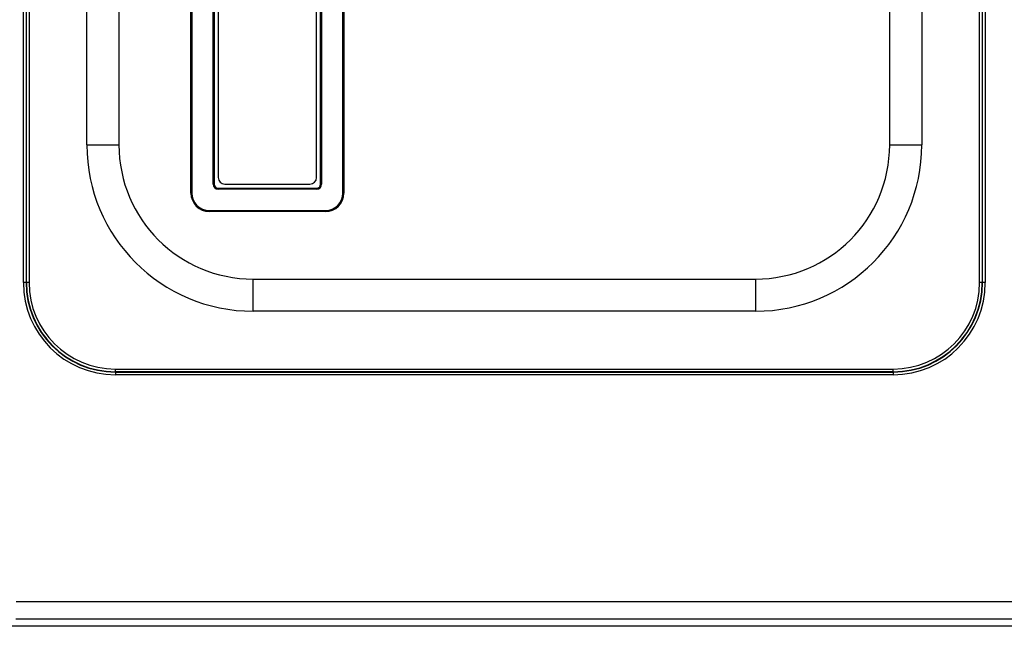
# Model space of a CAD drawing. Units: millimetres. Extents: x 5 to 415, y 5 to 293.
# Drawn here: x 48 to 84, y 138 to 161 of the extents above; entities that cross this region are included whole.
import ezdxf

# ---------------------------------------------------------------- set-up
doc = ezdxf.new("R2010")
doc.units = ezdxf.units.MM

msp = doc.modelspace()

# ---------------------------------------------------------------- linework, layer by layer
at = {"color": 7, "linetype": 'Continuous', "lineweight": 25}
for p, q in [((47.926, 151.102), (47.926, 180.102)), ((48.026, 180.102), (48.026, 151.102)), ((48.038, 151.102), (48.038, 180.102)), ((48.138, 180.102), (48.138, 151.102)), ((83.575, 151.102), (83.575, 180.102)), ((83.675, 180.102), (83.675, 151.102)), ((83.687, 151.102), (83.687, 180.102)), ((83.787, 180.102), (83.787, 151.102)), ((54.173, 154.436), (54.173, 176.769)), ((54.19, 176.769), (54.19, 154.436)), ((54.191, 154.436), (54.191, 176.768)), ((54.207, 176.768), (54.207, 154.436)), ((59.839, 154.436), (59.839, 176.768)), ((59.855, 176.768), (59.855, 154.436)), ((59.856, 154.436), (59.856, 176.769)), ((59.873, 176.769), (59.873, 154.436)), ((55.005, 154.768), (55.005, 176.437)), ((55.022, 176.437), (55.022, 154.768)), ((55.023, 154.768), (55.023, 176.436)), ((55.039, 176.436), (55.039, 154.768)), ((59.007, 154.768), (59.007, 176.436)), ((59.023, 176.436), (59.023, 154.768)), ((59.024, 154.768), (59.024, 176.437)), ((59.041, 176.437), (59.041, 154.768)), ((55.19, 176.186), (55.19, 155.019)), ((58.856, 155.019), (58.856, 176.186)), ((50.291, 156.236), (50.291, 174.969)), ((51.49, 174.969), (51.49, 156.236)), ((80.223, 156.236), (80.223, 174.969)), ((81.421, 174.969), (81.421, 156.236)), ((50.291, 156.236), (51.49, 156.236)), ((80.223, 156.236), (81.421, 156.236)), ((55.022, 154.768), (55.005, 154.768)), ((55.022, 154.768), (55.023, 154.768)), ((55.023, 154.768), (55.039, 154.768)), ((55.189, 154.618), (58.857, 154.618)), ((55.189, 154.618), (55.189, 154.602)), ((55.189, 154.602), (55.189, 154.601)), ((58.857, 154.602), (55.189, 154.602)), ((55.189, 154.601), (58.857, 154.601)), ((55.189, 154.601), (55.189, 154.585)), ((58.857, 154.585), (55.189, 154.585)), ((55.44, 154.769), (58.606, 154.769)), ((58.857, 154.618), (58.857, 154.602)), ((58.857, 154.601), (58.857, 154.602)), ((58.857, 154.601), (58.857, 154.585)), ((59.007, 154.768), (59.023, 154.768)), ((59.023, 154.768), (59.024, 154.768)), ((59.041, 154.768), (59.024, 154.768)), ((54.173, 154.436), (54.19, 154.436)), ((54.19, 154.436), (54.191, 154.436)), ((54.191, 154.436), (54.207, 154.436)), ((59.839, 154.436), (59.855, 154.436)), ((59.855, 154.436), (59.856, 154.436)), ((59.856, 154.436), (59.873, 154.436)), ((54.857, 153.77), (54.857, 153.786)), ((54.857, 153.786), (59.189, 153.786)), ((59.189, 153.77), (54.857, 153.77)), ((54.857, 153.77), (54.857, 153.769)), ((54.857, 153.769), (59.19, 153.769)), ((54.857, 153.753), (54.857, 153.769)), ((59.19, 153.753), (54.857, 153.753)), ((59.189, 153.77), (59.189, 153.786)), ((59.19, 153.769), (59.189, 153.77)), ((59.19, 153.753), (59.19, 153.769)), ((48.026, 151.102), (47.926, 151.102)), ((48.038, 151.102), (48.026, 151.102)), ((48.138, 151.102), (48.038, 151.102)), ((56.49, 150.037), (56.49, 151.236)), ((56.49, 151.236), (75.223, 151.236)), ((75.223, 151.236), (75.223, 150.037)), ((83.675, 151.102), (83.575, 151.102)), ((83.675, 151.102), (83.687, 151.102)), ((83.787, 151.102), (83.687, 151.102)), ((75.223, 150.037), (56.49, 150.037)), ((51.356, 147.784), (51.356, 147.884)), ((51.356, 147.884), (80.356, 147.884)), ((80.356, 147.784), (51.356, 147.784)), ((51.356, 147.784), (51.356, 147.771)), ((51.356, 147.771), (80.356, 147.771)), ((51.356, 147.771), (51.356, 147.671)), ((80.356, 147.671), (51.356, 147.671)), ((80.356, 147.784), (80.356, 147.884)), ((80.356, 147.784), (80.356, 147.771)), ((80.356, 147.771), (80.356, 147.671)), ((47.652, 139.231), (107.261, 139.231)), ((107.273, 138.565), (47.639, 138.565)), ((111.757, 138.302), (43.155, 138.302))]:
    msp.add_line(p, q, dxfattribs=at)
for centre, radius, start, end in [((56.49, 156.236), 6.198, 180, 270), ((56.49, 156.236), 5, 180, 270), ((75.223, 156.236), 6.198, 270, 0), ((75.223, 156.236), 5, 270, 0), ((55.44, 155.019), 0.25, 180, 270), ((58.606, 155.019), 0.25, 270, 0), ((51.356, 151.102), 3.431, 180, 270), ((51.356, 151.102), 3.331, 180, 270), ((51.356, 151.102), 3.318, 180, 270), ((51.356, 151.102), 3.218, 180, 270), ((80.356, 151.102), 3.318, 270, 0), ((80.356, 151.102), 3.218, 270, 0), ((80.356, 151.102), 3.331, 270, 0), ((80.356, 151.102), 3.431, 270, 0)]:
    msp.add_arc(centre, radius, start, end, dxfattribs=at)
for centre, major_axis, ratio, start_param, end_param in [((55.189, 154.768), (-0.13, -0.13), 0.999315, 5.49813, 7.068241), ((55.189, 154.768), (0.118, 0.118), 0.999178, 2.356537, 3.926648), ((55.189, 154.769), (0.118, 0.118), 0.999452, 2.356537, 3.926648), ((55.189, 154.769), (-0.106, -0.106), 0.999315, 5.49813, 7.068241), ((58.857, 154.768), (0.13, -0.13), 0.999315, 5.49813, 7.068241), ((58.857, 154.768), (0.118, -0.118), 0.999178, 5.49813, 7.068241), ((58.857, 154.769), (0.118, -0.118), 0.999452, 5.49813, 7.068241), ((58.857, 154.769), (0.106, -0.106), 0.999315, 5.49813, 7.068241), ((54.857, 154.436), (-0.484, -0.484), 0.999315, 5.49813, 7.068241), ((54.857, 154.436), (0.472, 0.472), 0.999281, 2.356537, 3.926648), ((54.857, 154.437), (0.472, 0.472), 0.999349, 2.356537, 3.926648), ((54.857, 154.437), (-0.46, -0.46), 0.999315, 5.49813, 7.068241), ((59.189, 154.437), (0.46, -0.46), 0.999315, 5.49813, 7.068241), ((59.189, 154.437), (0.472, -0.472), 0.999349, 5.49813, 7.068241), ((59.189, 154.436), (0.472, -0.472), 0.999281, 5.49813, 7.068241), ((59.189, 154.436), (0.484, -0.484), 0.999315, 5.49813, 7.068241)]:
    msp.add_ellipse(centre, major_axis=major_axis, ratio=ratio, start_param=start_param, end_param=end_param, dxfattribs=at)

doc.saveas('drawing.dxf')
